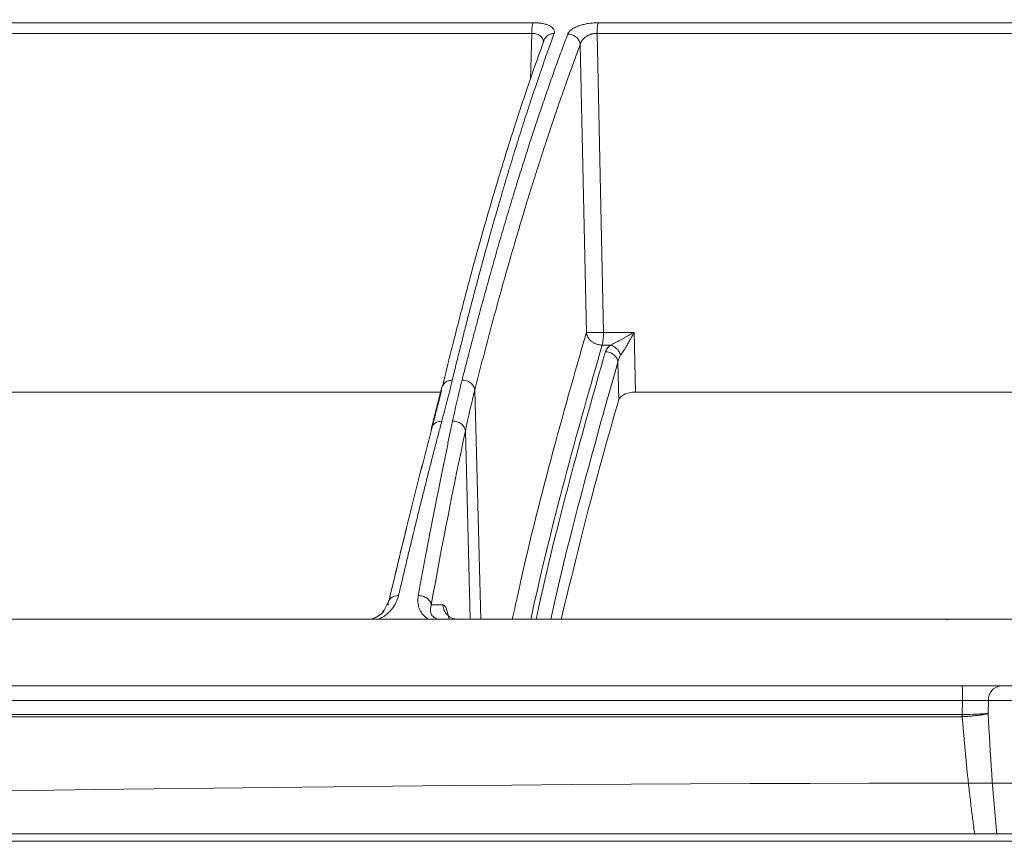
# Model space of a CAD drawing. Units: inches. Extents: x 49887 to 50937, y -1367 to -339.
# Drawn here: x 50439 to 50442, y -958 to -955 of the extents above; entities that cross this region are included whole.
import ezdxf

# ---------------------------------------------------------------- set-up
doc = ezdxf.new("R2010")
doc.units = ezdxf.units.IN
doc.header["$MEASUREMENT"] = 0

msp = doc.modelspace()

# ---------------------------------------------------------------- linework, layer by layer
at = {"color": 252, "linetype": 'Continuous', "lineweight": 0, "true_color": 0x939598}
for p, q in [((50440.5097, -954.9579), (50438.4854, -954.9579)), ((50442.3091, -954.9579), (50440.7153, -954.9579)), ((50440.5053, -954.9915), (50438.4756, -954.9915)), ((50440.5011, -955.1358), (50440.5053, -954.9915)), ((50440.7115, -954.9915), (50440.7315, -955.934)), ((50442.3095, -954.9915), (50440.7115, -954.9915)), ((50440.6584, -955.0271), (50440.6778, -955.934)), ((50440.7315, -955.934), (50440.8284, -955.934)), ((50440.8324, -956.1221), (50440.8284, -955.934)), ((50440.7274, -955.9742), (50440.7538, -955.9742)), ((50440.7798, -956.1468), (50440.7772, -956.0275)), ((50440.2223, -956.1063), (50440.1895, -956.235)), ((50440.326, -956.1151), (50440.3449, -956.8383)), ((50442.1838, -956.1221), (50440.8324, -956.1221)), ((50440.1897, -956.2351), (50440.1884, -956.2446)), ((50440.2963, -956.2442), (50440.3118, -956.8383)), ((50440.0555, -956.7787), (50440.038, -956.8135)), ((50440.0555, -956.7787), (50440.0492, -956.7914)), ((50440.2255, -956.7927), (50440.1884, -956.7927)), ((50440.0351, -956.8163), (50440.0398, -956.8099)), ((50441.8192, -956.8393), (50441.8117, -956.8396)), ((50441.864, -957.0943), (50435.5571, -957.0943)), ((50441.8633, -957.1387), (50441.864, -957.0943)), ((50441.9448, -957.1352), (50441.9455, -957.0943)), ((50442.3484, -957.0943), (50441.9455, -957.0943)), ((50441.8631, -957.1456), (50435.5589, -957.1456))]:
    msp.add_line(p, q, dxfattribs=at)
at = {"color": 0, "linetype": 'Continuous', "lineweight": 5}
for p, q in [((50428.9936, -957.5149), (50455.2764, -957.5149)), ((50455.2515, -957.5384), (50429.0185, -957.5384))]:
    msp.add_line(p, q, dxfattribs=at)
at = {"color": 252, "linetype": 'Continuous', "lineweight": 0, "true_color": 0x939598, "flags": 128}
msp.add_lwpolyline([(50440.2172, -956.1221), (50440.1447, -956.1221), (50439.9151, -956.1221), (50439.6871, -956.1221), (50439.4609, -956.1221), (50439.2368, -956.1221), (50439.0147, -956.1221), (50438.7951, -956.1221), (50438.5779, -956.1221)], dxfattribs=at)
at = {"color": 252, "linetype": 'Continuous', "lineweight": 0, "true_color": 0x939598}
for centre, radius, start, end in [((50440.5707, -955.938), 0.1608, 346.9752, 1.4201), ((50441.9888, -957.092), 0.0434, 94.9735, 183.0158)]:
    msp.add_arc(centre, radius, start, end, dxfattribs=at)
at = {"color": 7, "linetype": 'Continuous', "lineweight": 5}
msp.add_arc((50442.135, -1176.1663), 218.8117, 86.847922, 93.152078, dxfattribs=at)
msp.add_arc((50442.135, -1176.1663), 218.8117, 86.847922, 93.152078, dxfattribs=at)
at = {"color": 252, "linetype": 'Continuous', "lineweight": 0, "true_color": 0x939598}
for points, knots in [([(50439.5814, -953.9087), (50439.5387, -953.9142), (50439.4366, -953.9273), (50439.2717, -953.955), (50439.0966, -953.9894), (50438.8856, -954.0378), (50438.6343, -954.1056), (50438.4125, -954.1777), (50438.2615, -954.2322), (50438.188, -954.2598), (50438.1135, -954.2887), (50438.0379, -954.3193), (50437.9612, -954.3513), (50437.8836, -954.385), (50437.7618, -954.4397), (50437.5935, -954.52), (50437.377, -954.6328), (50437.1525, -954.7601), (50436.9205, -954.9029), (50436.6896, -955.0571), (50436.4692, -955.216), (50436.2599, -955.3775), (50436.0536, -955.547), (50435.8532, -955.7226), (50435.659, -955.9022), (50435.5372, -956.0233), (50435.4756, -956.0845)], [0, 0, 0, 0, 0.029331, 0.070324, 0.113763, 0.150351, 0.216619, 0.288669, 0.305638, 0.322898, 0.340449, 0.358289, 0.376419, 0.394838, 0.413546, 0.463256, 0.515389, 0.569926, 0.626848, 0.686126, 0.741799, 0.792987, 0.845831, 0.901215, 0.95011, 1, 1, 1, 1]), ([(50440.5097, -954.9579), (50440.5091, -954.9592), (50440.5082, -954.9619), (50440.5072, -954.9669), (50440.5065, -954.9712), (50440.506, -954.976), (50440.5055, -954.9828), (50440.5053, -954.9881), (50440.5053, -954.9915)], [0, 0, 0, 0, 0.249597, 0.374664, 0.499731, 0.624798, 0.749866, 1, 1, 1, 1]), ([(50440.5097, -954.9579), (50440.5113, -954.9579), (50440.5144, -954.958), (50440.5191, -954.9582), (50440.5237, -954.9585), (50440.5282, -954.9589), (50440.5327, -954.9594), (50440.5401, -954.9606), (50440.5498, -954.9628), (50440.5606, -954.9667), (50440.5691, -954.9717), (50440.5743, -954.977), (50440.5768, -954.9822), (50440.5774, -954.9871), (50440.5766, -954.9904), (50440.5761, -954.9921)], [0, 0, 0, 0, 0.036384, 0.072716, 0.109158, 0.145868, 0.183006, 0.220721, 0.338334, 0.457102, 0.584316, 0.714552, 0.808469, 0.9031, 1, 1, 1, 1]), ([(50440.619, -954.9936), (50440.6194, -954.9928), (50440.62, -954.9913), (50440.6214, -954.9889), (50440.6231, -954.9867), (50440.625, -954.9845), (50440.6272, -954.9823), (50440.6297, -954.9802), (50440.6345, -954.9768), (50440.6428, -954.9721), (50440.6558, -954.967), (50440.6702, -954.963), (50440.6837, -954.9604), (50440.6956, -954.9589), (50440.7056, -954.9581), (50440.7121, -954.958), (50440.7153, -954.9579)], [0, 0, 0, 0, 0.044121, 0.087335, 0.12977, 0.171559, 0.212845, 0.253771, 0.294488, 0.422328, 0.549075, 0.666417, 0.783175, 0.857374, 0.929222, 1, 1, 1, 1]), ([(50440.7153, -954.9579), (50440.7142, -954.9607), (50440.7133, -954.9654), (50440.7119, -954.9772), (50440.7115, -954.9843), (50440.7115, -954.9915)], [0, 0, 0, 0, 0.5, 0.5, 1, 1, 1, 1]), ([(50440.5761, -954.9921), (50440.5727, -955.0014), (50440.5658, -955.0203), (50440.5555, -955.0492), (50440.5451, -955.0786), (50440.5347, -955.1087), (50440.5242, -955.1393), (50440.5136, -955.1707), (50440.5029, -955.2026), (50440.4922, -955.2353), (50440.4814, -955.2686), (50440.4706, -955.3025), (50440.4597, -955.3371), (50440.4487, -955.3725), (50440.4377, -955.4085), (50440.4266, -955.4452), (50440.4155, -955.4826), (50440.4043, -955.5207), (50440.3931, -955.5596), (50440.3818, -955.5991), (50440.3704, -955.6395), (50440.3591, -955.6805), (50440.3476, -955.7224), (50440.3362, -955.7649), (50440.3246, -955.8083), (50440.3131, -955.8524), (50440.3015, -955.8973), (50440.2899, -955.943), (50440.2782, -955.9895), (50440.2665, -956.0367), (50440.2587, -956.0688), (50440.2548, -956.0848)], [0, 0, 0, 0, 0.030562, 0.061411, 0.092547, 0.123968, 0.155675, 0.187666, 0.21994, 0.252498, 0.285338, 0.318459, 0.351861, 0.385543, 0.419504, 0.453743, 0.488259, 0.523051, 0.558119, 0.593461, 0.629076, 0.664963, 0.701121, 0.737549, 0.774246, 0.81121, 0.848441, 0.885936, 0.923696, 0.961717, 1, 1, 1, 1]), ([(50440.2858, -956.0845), (50440.2891, -956.0714), (50440.2957, -956.0453), (50440.3057, -956.0066), (50440.3157, -955.9684), (50440.3256, -955.9307), (50440.3355, -955.8935), (50440.3454, -955.8568), (50440.3553, -955.8206), (50440.3651, -955.7849), (50440.3749, -955.7497), (50440.3847, -955.7149), (50440.3945, -955.6807), (50440.4042, -955.6469), (50440.4139, -955.6136), (50440.4236, -955.5807), (50440.4333, -955.5484), (50440.4429, -955.5165), (50440.4525, -955.485), (50440.462, -955.454), (50440.4716, -955.4235), (50440.4811, -955.3934), (50440.4905, -955.3638), (50440.4999, -955.3346), (50440.5093, -955.3058), (50440.5187, -955.2775), (50440.528, -955.2496), (50440.5373, -955.2221), (50440.5465, -955.1951), (50440.5557, -955.1685), (50440.5649, -955.1423), (50440.574, -955.1165), (50440.5831, -955.0911), (50440.5921, -955.0661), (50440.6011, -955.0416), (50440.6101, -955.0174), (50440.6161, -955.0015), (50440.619, -954.9936)], [0, 0, 0, 0, 0.031244, 0.062337, 0.093278, 0.124068, 0.154705, 0.185189, 0.215519, 0.245695, 0.275715, 0.305579, 0.335287, 0.364838, 0.394231, 0.423467, 0.452543, 0.481461, 0.510218, 0.538815, 0.567252, 0.595527, 0.623641, 0.651592, 0.67938, 0.707006, 0.734468, 0.761765, 0.788899, 0.815867, 0.842671, 0.869308, 0.89578, 0.922085, 0.948224, 0.974196, 1, 1, 1, 1]), ([(50440.5415, -955.0179), (50440.5416, -955.0162), (50440.5419, -955.0102), (50440.537, -955.003), (50440.5296, -954.9971), (50440.5226, -954.9939), (50440.5144, -954.9918), (50440.5083, -954.9916), (50440.5053, -954.9915)], [0, 0, 0, 0, 0.130142, 0.4353458, 0.582433, 0.7238968, 0.8618844, 1, 1, 1, 1]), ([(50440.5468, -955.0086), (50440.5479, -955.0065), (50440.5511, -955.0006), (50440.561, -954.9943), (50440.5699, -954.9928), (50440.5742, -954.9921)], [0, 0, 0, 0, 0.215595, 0.620584, 1, 1, 1, 1]), ([(50440.619, -954.9936), (50440.6233, -954.9936), (50440.6303, -954.9946), (50440.6394, -954.9987), (50440.6457, -955.003), (50440.651, -955.0085), (50440.6563, -955.0166), (50440.6581, -955.0231), (50440.6584, -955.0271)], [0.0000128, 0.0000128, 0.0000128, 0.0000128, 0.2464132, 0.3724159, 0.4984186, 0.6244212, 0.7504239, 1.0000015, 1.0000015, 1.0000015, 1.0000015]), ([(50440.7115, -954.9915), (50440.7103, -954.9915), (50440.708, -954.9915), (50440.7044, -954.9918), (50440.7008, -954.9923), (50440.6971, -954.993), (50440.6935, -954.994), (50440.6898, -954.9952), (50440.6862, -954.9966), (50440.6827, -954.9982), (50440.6793, -955), (50440.6755, -955.0024), (50440.6714, -955.0056), (50440.6672, -955.0098), (50440.6633, -955.0148), (50440.6601, -955.0207), (50440.659, -955.0249), (50440.6584, -955.0271)], [0, 0, 0, 0, 0.042287, 0.085299, 0.129224, 0.174228, 0.220453, 0.268023, 0.317051, 0.367642, 0.419904, 0.473952, 0.554986, 0.647962, 0.753088, 0.870424, 1, 1, 1, 1]), ([(50440.5462, -955.0082), (50440.536, -955.0366), (50440.5176, -955.0875), (50440.4933, -955.1579), (50440.4745, -955.2139), (50440.459, -955.2612), (50440.4299, -955.3515), (50440.3935, -955.47), (50440.351, -955.6166), (50440.3243, -955.7132), (50440.3048, -955.7856), (50440.2901, -955.8409), (50440.2716, -955.9121), (50440.2492, -956), (50440.2332, -956.0656), (50440.2246, -956.101)], [0, 0, 0, 0, 0.091763, 0.164611, 0.218595, 0.261881, 0.306055, 0.484384, 0.598073, 0.70295, 0.73722, 0.783888, 0.843222, 0.915247, 1, 1, 1, 1]), ([(50440.6584, -955.0271), (50440.6548, -955.0367), (50440.6476, -955.0559), (50440.6368, -955.0852), (50440.6261, -955.1148), (50440.6154, -955.1446), (50440.6047, -955.1748), (50440.594, -955.2054), (50440.5834, -955.2362), (50440.5728, -955.2674), (50440.5622, -955.2989), (50440.5516, -955.3307), (50440.5411, -955.3628), (50440.5306, -955.3952), (50440.5202, -955.428), (50440.5097, -955.4611), (50440.4993, -955.4945), (50440.4766, -955.5683), (50440.4417, -955.6858), (50440.4047, -955.8171), (50440.3777, -955.9169), (50440.3604, -955.9819), (50440.3432, -956.0479), (50440.3317, -956.0927), (50440.326, -956.1151)], [0, 0, 0, 0, 0.03139, 0.062757, 0.094102, 0.125427, 0.15673, 0.188015, 0.219281, 0.250529, 0.28176, 0.312974, 0.344172, 0.375353, 0.406521, 0.437679, 0.468828, 0.499965, 0.642011, 0.785458, 0.838976, 0.892572, 0.946247, 1, 1, 1, 1]), ([(50440.4444, -956.8383), (50440.4492, -956.8156), (50440.4885, -956.6333), (50440.5659, -956.3257), (50440.6405, -956.0646), (50440.6778, -955.934)], [0, 0, 0, 0, 0.066209, 0.532727, 1, 1, 1, 1]), ([(50440.6778, -955.934), (50440.6779, -955.9349), (50440.6781, -955.9367), (50440.6787, -955.9392), (50440.6795, -955.9421), (50440.6808, -955.9453), (50440.6833, -955.9503), (50440.6874, -955.9563), (50440.6939, -955.9627), (50440.7017, -955.9679), (50440.7088, -955.971), (50440.7147, -955.9727), (50440.719, -955.9736), (50440.7232, -955.9741), (50440.726, -955.9742), (50440.7274, -955.9742)], [0, 0, 0, 0, 0.045632, 0.084591, 0.116877, 0.18244, 0.240506, 0.368945, 0.50001, 0.631075, 0.759514, 0.82283, 0.883144, 0.941952, 1, 1, 1, 1]), ([(50440.6794, -955.9341), (50440.6825, -955.9344), (50440.6962, -955.9346), (50440.7194, -955.9343), (50440.7315, -955.934)], [0, 0, 0, 0, 0.408271, 0.908271, 0.908271, 0.908271, 0.908271]), ([(50440.8284, -955.934), (50440.8261, -955.9353), (50440.8213, -955.938), (50440.814, -955.9421), (50440.8063, -955.9464), (50440.7984, -955.9508), (50440.7904, -955.9553), (50440.7814, -955.9602), (50440.7724, -955.965), (50440.7641, -955.9692), (50440.7582, -955.9721), (50440.7551, -955.9736), (50440.7538, -955.9742)], [0, 0, 0, 0, 0.092055, 0.188655, 0.289323, 0.393412, 0.500193, 0.604467, 0.749828, 0.859362, 0.941938, 1, 1, 1, 1]), ([(50440.8284, -955.934), (50440.8271, -955.9365), (50440.8245, -955.9413), (50440.8207, -955.9483), (50440.8171, -955.9549), (50440.8137, -955.9609), (50440.8105, -955.9664), (50440.8066, -955.9732), (50440.8021, -955.981), (50440.7972, -955.9891), (50440.793, -955.9957), (50440.7894, -956.0012), (50440.7871, -956.0045), (50440.786, -956.006)], [0, 0, 0, 0, 0.097124, 0.188319, 0.273588, 0.352937, 0.426372, 0.493903, 0.626789, 0.743117, 0.833434, 0.918925, 1, 1, 1, 1]), ([(50440.7274, -955.9742), (50440.6902, -956.1045), (50440.6159, -956.3649), (50440.5414, -956.6593), (50440.5049, -956.8282), (50440.5028, -956.8383)], [0, 0, 0, 0, 0.484991, 0.969199, 1, 1, 1, 1]), ([(50440.7376, -955.9954), (50440.7019, -956.1212), (50440.6305, -956.3726), (50440.5581, -956.6594), (50440.5221, -956.825), (50440.5192, -956.8383)], [0, 0, 0, 0, 0.479382, 0.958062, 1, 1, 1, 1]), ([(50440.7772, -956.0275), (50440.7768, -956.0237), (50440.7755, -956.0196), (50440.7711, -956.0116), (50440.768, -956.0078), (50440.7603, -956.0016), (50440.7558, -955.9992), (50440.7465, -955.9961), (50440.7419, -955.9954), (50440.7376, -955.9954)], [0, 0, 0, 0, 0.25, 0.25, 0.5, 0.5, 0.75, 0.75, 1, 1, 1, 1]), ([(50440.786, -956.006), (50440.7849, -956.0026), (50440.7833, -955.999), (50440.7791, -955.9919), (50440.7764, -955.9886), (50440.7704, -955.9826), (50440.7671, -955.9801), (50440.7604, -955.9763), (50440.757, -955.975), (50440.7538, -955.9742)], [0, 0, 0, 0, 0.25, 0.25, 0.5, 0.5, 0.75, 0.75, 1, 1, 1, 1]), ([(50440.7772, -956.0275), (50440.7416, -956.1531), (50440.6705, -956.404), (50440.6004, -956.6801), (50440.5667, -956.835), (50440.566, -956.8383)], [0, 0, 0, 0, 0.494966, 0.98921, 1, 1, 1, 1]), ([(50440.786, -956.006), (50440.7853, -956.0072), (50440.7837, -956.0095), (50440.7818, -956.0131), (50440.7799, -956.0172), (50440.7782, -956.0221), (50440.7776, -956.0257), (50440.7772, -956.0275)], [0, 0, 0, 0, 0.164442, 0.331718, 0.50185, 0.751963, 1, 1, 1, 1]), ([(50440.2548, -956.0848), (50440.2525, -956.0945), (50440.2476, -956.1145), (50440.2396, -956.1458), (50440.231, -956.1792), (50440.2249, -956.2024), (50440.2218, -956.2143)], [0, 0, 0, 0, 0.2269539, 0.4692863, 0.7269762, 1, 1, 1, 1]), ([(50440.2521, -956.0849), (50440.2479, -956.0857), (50440.2392, -956.0872), (50440.2295, -956.0933), (50440.2263, -956.099), (50440.2251, -956.1013)], [0, 0, 0, 0, 0.364276, 0.751246, 1, 1, 1, 1]), ([(50440.2558, -956.2139), (50440.2584, -956.2019), (50440.2634, -956.1786), (50440.2711, -956.1451), (50440.2784, -956.114), (50440.2834, -956.0941), (50440.2858, -956.0845)], [0, 0, 0, 0, 0.275187, 0.5336, 0.775212, 1, 1, 1, 1]), ([(50440.2858, -956.0845), (50440.2901, -956.0845), (50440.2948, -956.0851), (50440.304, -956.088), (50440.3086, -956.0903), (50440.3164, -956.0963), (50440.3197, -956.0999), (50440.3242, -956.1075), (50440.3255, -956.1115), (50440.326, -956.1151)], [0, 0, 0, 0, 0.25, 0.25, 0.5, 0.5, 0.75, 0.75, 1, 1, 1, 1]), ([(50440.2251, -956.1013), (50440.2241, -956.1024), (50440.2228, -956.1039), (50440.2226, -956.1058), (50440.2226, -956.1064)], [0, 0, 0, 0, 0.717624, 1, 1, 1, 1]), ([(50440.7798, -956.1468), (50440.7475, -956.2598), (50440.6858, -956.4759), (50440.6268, -956.7213), (50440.5987, -956.8383)], [0, 0, 0, 0, 0.522956, 1, 1, 1, 1]), ([(50440.8324, -956.1221), (50440.8292, -956.1221), (50440.8259, -956.1223), (50440.8195, -956.123), (50440.8163, -956.1235), (50440.8072, -956.1256), (50440.8016, -956.1276), (50440.7922, -956.1323), (50440.7883, -956.135), (50440.7826, -956.1407), (50440.7807, -956.1437), (50440.7798, -956.1468)], [0, 0, 0, 0, 0.125, 0.125, 0.25, 0.25, 0.5, 0.5, 0.75, 0.75, 1, 1, 1, 1]), ([(50440.2218, -956.2143), (50440.2183, -956.2273), (50440.2114, -956.2534), (50440.2011, -956.2931), (50440.1907, -956.3332), (50440.1803, -956.3739), (50440.1699, -956.4151), (50440.1594, -956.4568), (50440.1489, -956.4991), (50440.1384, -956.5419), (50440.1279, -956.5852), (50440.1173, -956.6291), (50440.1067, -956.6735), (50440.096, -956.7184), (50440.089, -956.7487), (50440.0854, -956.7639)], [0, 0, 0, 0, 0.074471, 0.149358, 0.224659, 0.300372, 0.376494, 0.453025, 0.529962, 0.607304, 0.685047, 0.763191, 0.841732, 0.920669, 1, 1, 1, 1]), ([(50440.1477, -956.7639), (50440.1505, -956.7486), (50440.156, -956.7182), (50440.1643, -956.6731), (50440.1727, -956.6286), (50440.181, -956.5847), (50440.1894, -956.5413), (50440.1977, -956.4984), (50440.206, -956.4562), (50440.2144, -956.4144), (50440.2227, -956.3732), (50440.231, -956.3326), (50440.2393, -956.2925), (50440.2475, -956.2529), (50440.2531, -956.2269), (50440.2558, -956.2139)], [0, 0, 0, 0, 0.079581, 0.158727, 0.237436, 0.315705, 0.393532, 0.470916, 0.547854, 0.624344, 0.700383, 0.775971, 0.851104, 0.925781, 1, 1, 1, 1]), ([(50440.219, -956.2144), (50440.2147, -956.2151), (50440.2058, -956.2164), (50440.1958, -956.2237), (50440.1902, -956.2305), (50440.1897, -956.2347), (50440.1897, -956.2351)], [0, 0, 0, 0, 0.310486, 0.640522, 0.967902, 1, 1, 1, 1]), ([(50440.2558, -956.2139), (50440.2602, -956.2138), (50440.2649, -956.2144), (50440.2743, -956.2173), (50440.2789, -956.2196), (50440.2868, -956.2255), (50440.29, -956.2291), (50440.2945, -956.2366), (50440.2958, -956.2406), (50440.2963, -956.2442)], [0, 0, 0, 0, 0.25, 0.25, 0.5, 0.5, 0.75, 0.75, 1, 1, 1, 1]), ([(50440.1884, -956.2446), (50440.1655, -956.3327), (50440.1206, -956.5048), (50440.0769, -956.6896), (50440.0555, -956.7798)], [0, 0, 0, 0, 0.51178, 1, 1, 1, 1]), ([(50440.0565, -956.7756), (50440.0776, -956.6868), (50440.121, -956.5035), (50440.1655, -956.3327), (50440.1884, -956.2446)], [0, 0, 0, 0, 0.484244, 1, 1, 1, 1]), ([(50440.0854, -956.7639), (50440.085, -956.7656), (50440.0841, -956.7691), (50440.0824, -956.7742), (50440.0805, -956.7792), (50440.0777, -956.7858), (50440.0732, -956.7939), (50440.0663, -956.8039), (50440.0581, -956.8135), (50440.0496, -956.8214), (50440.042, -956.8273), (50440.0355, -956.8315), (50440.0289, -956.8352), (50440.0242, -956.8373), (50440.0219, -956.8383)], [0, 0, 0, 0, 0.064669, 0.127251, 0.187815, 0.246439, 0.370072, 0.491314, 0.623619, 0.743633, 0.813922, 0.879691, 0.941495, 1, 1, 1, 1]), ([(50440.0823, -956.764), (50440.0791, -956.7642), (50440.0712, -956.7656), (50440.0601, -956.7716), (50440.0529, -956.7819), (50440.0521, -956.7893), (50440.0524, -956.7927)], [0.0000015, 0.0000015, 0.0000015, 0.0000015, 0.1885929, 0.4397608, 0.6909286, 0.940806, 0.940806, 0.940806, 0.940806]), ([(50440.1807, -956.8383), (50440.1797, -956.8378), (50440.1776, -956.8367), (50440.1747, -956.835), (50440.172, -956.8331), (50440.1686, -956.8305), (50440.1649, -956.827), (50440.1598, -956.8214), (50440.1546, -956.8136), (50440.1503, -956.804), (50440.1474, -956.7941), (50440.1462, -956.7842), (50440.1462, -956.7741), (50440.1472, -956.7673), (50440.1477, -956.7639)], [0, 0, 0, 0, 0.031304, 0.063225, 0.095875, 0.129355, 0.190289, 0.256412, 0.376605, 0.508757, 0.630028, 0.753609, 0.872892, 1, 1, 1, 1]), ([(50440.1477, -956.7639), (50440.152, -956.7638), (50440.1568, -956.7643), (50440.1662, -956.7671), (50440.1708, -956.7692), (50440.1787, -956.7749), (50440.182, -956.7783), (50440.1866, -956.7855), (50440.1879, -956.7893), (50440.1884, -956.7927)], [0, 0, 0, 0, 0.25, 0.25, 0.5, 0.5, 0.75, 0.75, 1, 1, 1, 1]), ([(50440.2068, -956.8368), (50440.2037, -956.8355), (50440.1933, -956.8313), (50440.1842, -956.816), (50440.1867, -956.8022), (50440.1884, -956.7927)], [0, 0, 0, 0, 0.121022, 0.396148, 1, 1, 1, 1]), ([(50440.2717, -956.8383), (50440.2657, -956.8383), (50440.2598, -956.8371), (50440.2488, -956.8326), (50440.2437, -956.8292), (50440.2352, -956.8208), (50440.2317, -956.8158), (50440.227, -956.8048), (50440.2256, -956.7988), (50440.2255, -956.7927)], [0, 0, 0, 0, 0.25, 0.25, 0.5, 0.5, 0.75, 0.75, 1, 1, 1, 1]), ([(50440.2255, -956.7927), (50440.2294, -956.795), (50440.2365, -956.7992), (50440.2427, -956.8267), (50440.2455, -956.8393)], [0, 0, 0, 0, 0.5436285, 1, 1, 1, 1]), ([(50440.0273, -956.8232), (50440.0237, -956.8263), (50440.0184, -956.8309), (50440.0065, -956.8357), (50439.9977, -956.8379), (50439.9921, -956.8382), (50439.9897, -956.8383)], [0, 0, 0, 0, 0.4646315, 0.6843441, 0.8651831, 1, 1, 1, 1]), ([(50440.038, -956.8135), (50440.0379, -956.8137), (50440.0351, -956.8194), (50440.0255, -956.8258), (50440.013, -956.8334), (50440.0052, -956.8357), (50440.0015, -956.8368)], [0, 0, 0, 0, 0.017043, 0.546238, 0.786149, 1, 1, 1, 1]), ([(50440.0169, -956.8306), (50440.0154, -956.8315), (50440.0111, -956.8341), (50440.0053, -956.8357), (50440.0015, -956.8368)], [0, 0, 0, 0, 0.3593596, 1, 1, 1, 1]), ([(50438.4396, -956.8383), (50438.4603, -956.8383), (50438.5019, -956.8383), (50438.5644, -956.8383), (50438.6269, -956.8383), (50438.6896, -956.8383), (50438.7523, -956.8383), (50438.8152, -956.8383), (50438.8782, -956.8383), (50438.9412, -956.8383), (50439.0043, -956.8383), (50439.0676, -956.8383), (50439.1309, -956.8383), (50439.1944, -956.8383), (50439.2579, -956.8383), (50439.4492, -956.8383), (50439.7698, -956.8383), (50440.2222, -956.8383), (50440.6775, -956.8383), (50441.0259, -956.8383), (50441.2657, -956.8383), (50441.3964, -956.8383), (50441.5272, -956.8383), (50441.658, -956.8383), (50441.7889, -956.8383), (50441.9198, -956.8383), (50442.0072, -956.8383), (50442.0509, -956.8383)], [0, 0, 0, 0, 0.017838, 0.035673, 0.053505, 0.071336, 0.089164, 0.106992, 0.124819, 0.142646, 0.160474, 0.178303, 0.196134, 0.213967, 0.231802, 0.249641, 0.374818, 0.5, 0.625177, 0.75036, 0.786033, 0.821695, 0.857351, 0.893006, 0.928662, 0.964326, 1, 1, 1, 1]), ([(50442.0563, -957.0488), (50442.0344, -957.0488), (50441.9907, -957.0488), (50441.9251, -957.0488), (50441.8594, -957.0488), (50441.7939, -957.0488), (50441.7283, -957.0488), (50441.6627, -957.0488), (50441.5972, -957.0488), (50441.5316, -957.0488), (50441.4661, -957.0488), (50441.4006, -957.0488), (50441.3352, -957.0488), (50441.2697, -957.0488), (50441.2042, -957.0488), (50441.0076, -957.0488), (50440.6802, -957.0488), (50440.2241, -957.0488), (50439.7707, -957.0488), (50439.4281, -957.0488), (50439.1941, -957.0488), (50439.0671, -957.0488), (50438.9404, -957.0488), (50438.8142, -957.0488), (50438.6883, -957.0488), (50438.5628, -957.0488), (50438.4795, -957.0488), (50438.4379, -957.0488)], [0, 0, 0, 0, 0.017838, 0.035673, 0.053505, 0.071335, 0.089164, 0.106991, 0.124819, 0.142646, 0.160474, 0.178302, 0.196133, 0.213966, 0.231801, 0.24964, 0.374817, 0.5, 0.625178, 0.750361, 0.786034, 0.821696, 0.857352, 0.893006, 0.928663, 0.964326, 1, 1, 1, 1]), ([(50441.8628, -957.0488), (50441.863, -957.0488), (50441.8631, -957.0497), (50441.8634, -957.0542), (50441.8635, -957.0576), (50441.8637, -957.0665), (50441.8638, -957.0718), (50441.8639, -957.083), (50441.864, -957.0889), (50441.864, -957.0943)], [0, 0, 0, 0, 0.25, 0.25, 0.5, 0.5, 0.75, 0.75, 1, 1, 1, 1]), ([(50441.9455, -957.0943), (50441.9444, -957.0943), (50441.9423, -957.0943), (50441.9388, -957.0942), (50441.9351, -957.0942), (50441.9311, -957.0942), (50441.9269, -957.0942), (50441.9224, -957.0941), (50441.9177, -957.0941), (50441.9129, -957.0941), (50441.9079, -957.0941), (50441.9027, -957.0941), (50441.8974, -957.0941), (50441.892, -957.0942), (50441.8865, -957.0942), (50441.881, -957.0942), (50441.8753, -957.0942), (50441.8697, -957.0943), (50441.8659, -957.0943), (50441.864, -957.0943)], [0, 0, 0, 0, 0.058854, 0.117644, 0.176412, 0.235189, 0.293989, 0.352818, 0.411674, 0.470548, 0.529428, 0.588303, 0.64716, 0.705991, 0.764794, 0.823574, 0.882346, 0.941141, 1, 1, 1, 1]), ([(50441.8633, -957.1387), (50441.5872, -957.1387), (50441.3098, -957.1387), (50440.7549, -957.1387), (50440.4773, -957.1387), (50439.924, -957.1387), (50439.6483, -957.1387), (50439.1012, -957.1387), (50438.8297, -957.1387), (50438.5614, -957.1387)], [0, 0, 0, 0, 0.25, 0.25, 0.5, 0.5, 0.75, 0.75, 1, 1, 1, 1]), ([(50441.9024, -957.5165), (50441.9004, -957.5015), (50441.8963, -957.4712), (50441.8906, -957.4253), (50441.8852, -957.3786), (50441.8785, -957.3169), (50441.8709, -957.2392), (50441.8658, -957.1772), (50441.8631, -957.1456)], [0, 0, 0, 0, 0.121825, 0.245745, 0.371767, 0.4999, 0.745019, 1, 1, 1, 1]), ([(50441.9448, -957.1352), (50441.9437, -957.1355), (50441.9415, -957.1361), (50441.9379, -957.1369), (50441.9344, -957.1377), (50441.9309, -957.1383), (50441.9275, -957.139), (50441.9243, -957.1395), (50441.9214, -957.14), (50441.9187, -957.1404), (50441.9164, -957.1407), (50441.9144, -957.141), (50441.9127, -957.1412), (50441.9114, -957.1414), (50441.9106, -957.1415), (50441.9063, -957.142), (50441.8983, -957.1429), (50441.8863, -957.1441), (50441.8747, -957.145), (50441.8672, -957.1454), (50441.8636, -957.1456)], [0, 0, 0, 0, 0.063554, 0.123514, 0.179597, 0.231566, 0.279234, 0.322454, 0.361114, 0.395134, 0.424458, 0.449051, 0.468889, 0.483961, 0.49426, 0.499784, 0.636094, 0.765441, 0.886923, 1, 1, 1, 1])]:
    msp.add_open_spline(points, degree=3, knots=knots, dxfattribs=at)
for points in [[(50440.5742, -954.9921), (50440.5748, -954.9921), (50440.5755, -954.9921), (50440.5761, -954.9921)], [(50440.6778, -955.934), (50440.6781, -955.934), (50440.6787, -955.9341), (50440.6794, -955.9341)], [(50440.7538, -955.9742), (50440.7451, -955.9809), (50440.7397, -955.9881), (50440.7376, -955.9954)], [(50440.2548, -956.0848), (50440.2539, -956.0848), (50440.253, -956.0849), (50440.2521, -956.0849)], [(50440.1884, -956.2446), (50440.1999, -956.201), (50440.211, -956.158), (50440.2213, -956.1155)], [(50440.2963, -956.2442), (50440.3056, -956.2007), (50440.3153, -956.1576), (50440.326, -956.1151)], [(50440.2218, -956.2143), (50440.2208, -956.2143), (50440.2199, -956.2143), (50440.219, -956.2144)], [(50440.1884, -956.7927), (50440.2232, -956.6013), (50440.2592, -956.4184), (50440.2963, -956.2442)], [(50440.0854, -956.7639), (50440.0844, -956.7639), (50440.0834, -956.7639), (50440.0823, -956.764)], [(50441.8631, -957.1456), (50441.8632, -957.1433), (50441.8633, -957.141), (50441.8633, -957.1387)], [(50441.8636, -957.1456), (50441.8634, -957.1456), (50441.8633, -957.1456), (50441.8631, -957.1456)], [(50441.9448, -957.1352), (50441.9274, -957.137), (50441.896, -957.1384), (50441.8633, -957.1387)], [(50441.8636, -957.1456), (50441.8635, -957.1433), (50441.8634, -957.141), (50441.8633, -957.1387)], [(50441.972, -957.5165), (50441.9599, -957.39), (50441.9512, -957.2626), (50441.9448, -957.1352)]]:
    msp.add_open_spline(points, degree=3, dxfattribs=at)

doc.saveas('drawing.dxf')
